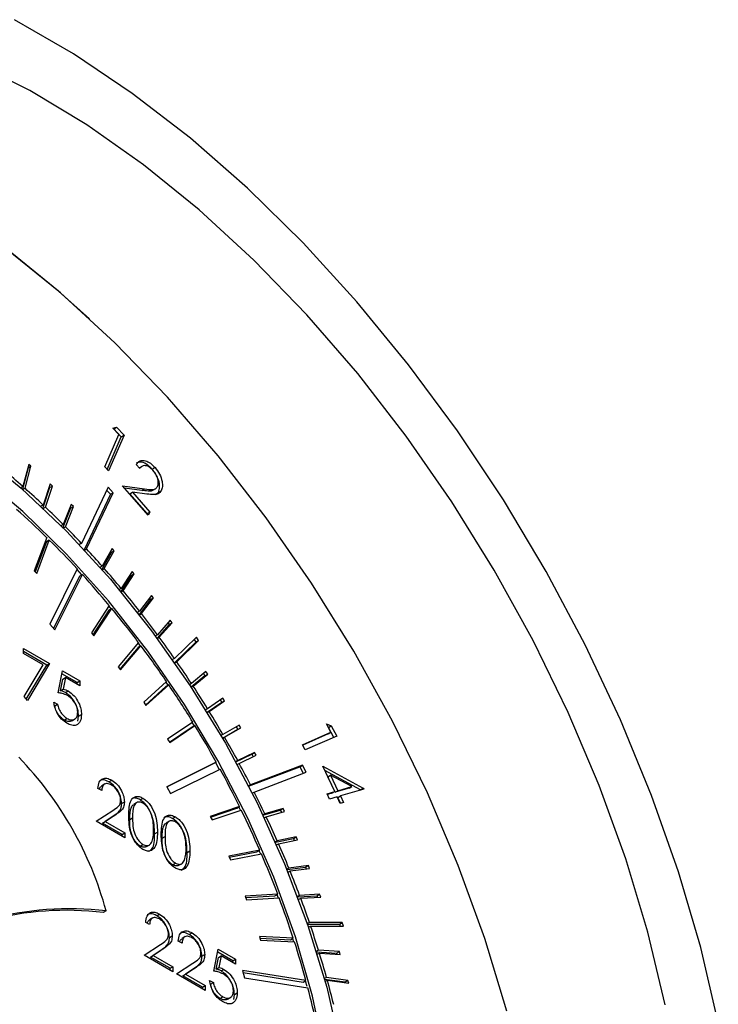
# Model space of a CAD drawing. Units: millimetres. Extents: x 0 to 40874, y 0 to 15182.
# Drawn here: x 693 to 729, y 754 to 803 of the extents above; entities that cross this region are included whole.
import ezdxf

# ---------------------------------------------------------------- set-up
doc = ezdxf.new("R2010")
doc.units = ezdxf.units.MM
doc.header["$LTSCALE"] = 8

msp = doc.modelspace()

# ---------------------------------------------------------------- linework, layer by layer
at = {"color": 7, "linetype": 'Continuous'}
for p, q in [((698.097, 782.888), (698.29, 782.943)), ((698.403, 782.569), (698.097, 782.888)), ((698.148, 782.861), (698.128, 782.855)), ((698.148, 782.861), (698.29, 782.943)), ((698.532, 782.463), (698.148, 782.861)), ((698.29, 782.943), (698.674, 782.544)), ((697.698, 780.941), (698.403, 782.569)), ((697.819, 780.815), (698.532, 782.463)), ((698.674, 782.544), (697.893, 780.739)), ((698.532, 782.463), (698.674, 782.544)), ((693.85, 780.893), (693.559, 779.818)), ((693.883, 781.071), (693.583, 779.966)), ((693.692, 779.868), (693.992, 780.974)), ((693.837, 780.904), (693.85, 780.893)), ((693.85, 780.893), (693.992, 780.974)), ((693.992, 780.974), (693.883, 781.071)), ((697.893, 780.739), (697.698, 780.941)), ((699.462, 780.864), (699.281, 781.071)), ((699.598, 780.984), (699.439, 780.892)), ((700.086, 780.825), (700.227, 780.907)), ((693.583, 779.966), (693.467, 779.899)), ((693.576, 779.802), (693.692, 779.868)), ((694.924, 779.903), (694.583, 778.878)), ((694.957, 780.086), (694.606, 779.028)), ((694.713, 778.926), (695.065, 779.984)), ((694.903, 779.922), (694.924, 779.903)), ((694.924, 779.903), (695.065, 779.984)), ((695.065, 779.984), (694.957, 780.086)), ((697.866, 779.927), (696.525, 777.1)), ((698.126, 779.648), (697.866, 779.927)), ((698.595, 779.99), (699.704, 779.842)), ((699.882, 778.516), (698.595, 779.99)), ((699.562, 779.76), (698.695, 779.876)), ((699.562, 779.76), (699.704, 779.842)), ((700.108, 779.768), (700.267, 779.859)), ((697.984, 779.567), (696.661, 776.776)), ((696.785, 776.821), (698.126, 779.648)), ((697.792, 779.773), (697.984, 779.567)), ((697.984, 779.567), (698.126, 779.648)), ((698.956, 779.595), (699.098, 779.677)), ((699.831, 778.593), (698.956, 779.595)), ((699.098, 779.677), (699.972, 778.675)), ((699.819, 779.58), (699.098, 779.677)), ((700.24, 779.556), (700.392, 779.662)), ((700.392, 779.662), (700.533, 779.743)), ((694.606, 779.028), (694.493, 778.963)), ((694.601, 778.861), (694.713, 778.926)), ((695.981, 778.864), (695.592, 777.891)), ((696.016, 779.052), (695.613, 778.044)), ((695.719, 777.937), (696.122, 778.945)), ((695.952, 778.893), (695.981, 778.864)), ((695.981, 778.864), (696.122, 778.945)), ((696.122, 778.945), (696.016, 779.052)), ((699.825, 778.582), (699.831, 778.593)), ((699.831, 778.593), (699.972, 778.675)), ((699.972, 778.675), (699.882, 778.516)), ((695.613, 778.044), (695.503, 777.981)), ((695.609, 777.874), (695.719, 777.937)), ((694.78, 777.397), (694.157, 775.717)), ((694.771, 777.184), (694.209, 775.666)), ((694.29, 775.586), (694.913, 777.266)), ((694.913, 777.266), (694.771, 777.184)), ((696.525, 777.1), (696.417, 777.037)), ((696.678, 776.759), (696.785, 776.821)), ((698.076, 776.848), (697.574, 775.946)), ((698.178, 776.732), (698.076, 776.848)), ((698.036, 776.65), (697.555, 775.786)), ((697.676, 775.83), (698.178, 776.732)), ((697.993, 776.699), (698.036, 776.65)), ((698.036, 776.65), (698.178, 776.732)), ((697.574, 775.946), (697.468, 775.885)), ((697.57, 775.769), (697.676, 775.83)), ((694.157, 775.717), (694.29, 775.586)), ((696.314, 775.815), (694.933, 773.033)), ((696.431, 775.451), (695.126, 772.822)), ((695.191, 772.751), (696.573, 775.533)), ((696.296, 775.778), (696.538, 775.513)), ((696.431, 775.451), (696.573, 775.533)), ((699.031, 775.48), (698.505, 774.672)), ((699.073, 775.682), (698.523, 774.836)), ((698.622, 774.716), (699.172, 775.562)), ((698.981, 775.54), (699.031, 775.48)), ((699.031, 775.48), (699.172, 775.562)), ((699.172, 775.562), (699.073, 775.682)), ((698.523, 774.836), (698.418, 774.776)), ((698.518, 774.656), (698.622, 774.716)), ((700.044, 774.476), (699.447, 773.69)), ((699.544, 773.566), (700.141, 774.353)), ((699.999, 774.271), (700.141, 774.353)), ((700.141, 774.353), (700.044, 774.476)), ((697.923, 773.979), (697.026, 772.598)), ((697.899, 773.942), (698.01, 773.807)), ((699.999, 774.271), (699.43, 773.521)), ((699.943, 774.343), (699.999, 774.271)), ((697.906, 773.747), (697.1, 772.508)), ((697.15, 772.449), (698.047, 773.829)), ((698.047, 773.829), (697.906, 773.747)), ((699.447, 773.69), (699.344, 773.63)), ((699.441, 773.506), (699.544, 773.566)), ((694.933, 773.033), (695.191, 772.751)), ((700.941, 773.026), (700.329, 772.334)), ((700.988, 773.235), (700.346, 772.508)), ((700.439, 772.381), (701.082, 773.108)), ((700.878, 773.111), (700.941, 773.026)), ((700.941, 773.026), (701.082, 773.108)), ((701.082, 773.108), (700.988, 773.235)), ((697.026, 772.598), (697.15, 772.449)), ((700.346, 772.508), (700.244, 772.449)), ((700.338, 772.322), (700.439, 772.381)), ((702.305, 772.377), (701.205, 771.311)), ((702.418, 772.214), (702.305, 772.377)), ((699.401, 772.111), (698.375, 770.894)), ((699.378, 771.871), (698.459, 770.782)), ((698.493, 770.736), (699.519, 771.953)), ((699.371, 772.075), (699.48, 771.93)), ((699.519, 771.953), (699.378, 771.871)), ((702.277, 772.132), (701.211, 771.099)), ((701.318, 771.148), (702.418, 772.214)), ((702.187, 772.262), (702.277, 772.132)), ((702.277, 772.132), (702.418, 772.214)), ((693.619, 771.819), (694.924, 771.065)), ((693.619, 771.567), (693.619, 771.819)), ((694.783, 770.983), (693.619, 771.655)), ((694.602, 771), (693.619, 771.567)), ((693.645, 769.396), (694.602, 771)), ((693.755, 769.262), (694.783, 770.983)), ((694.924, 771.065), (693.809, 769.196)), ((694.783, 770.983), (694.924, 771.065)), ((698.375, 770.894), (698.493, 770.736)), ((701.205, 771.311), (701.104, 771.253)), ((701.217, 771.09), (701.318, 771.148)), ((695.359, 769.589), (695.577, 770.688)), ((696.306, 770.104), (695.548, 770.542)), ((695.577, 770.688), (696.447, 770.186)), ((702.732, 770.439), (702.039, 769.867)), ((702.786, 770.654), (702.057, 770.052)), ((702.144, 769.919), (702.873, 770.521)), ((702.66, 770.55), (702.732, 770.439)), ((702.732, 770.439), (702.873, 770.521)), ((702.873, 770.521), (702.786, 770.654)), ((695.47, 769.691), (695.584, 770.27)), ((695.584, 770.27), (695.726, 770.351)), ((695.726, 770.351), (695.611, 769.773)), ((696.447, 769.935), (695.726, 770.351)), ((696.306, 770.104), (696.447, 770.186)), ((696.306, 770.016), (696.306, 770.104)), ((696.447, 770.186), (696.447, 769.935)), ((700.804, 770.152), (699.655, 769.107)), ((700.774, 769.906), (699.747, 768.971)), ((699.767, 768.942), (700.916, 769.988)), ((700.769, 770.121), (700.875, 769.964)), ((700.916, 769.988), (700.774, 769.906)), ((702.057, 770.052), (701.956, 769.994)), ((702.044, 769.861), (702.144, 769.919)), ((693.809, 769.196), (693.645, 769.396)), ((695.47, 769.691), (695.611, 769.773)), ((695.72, 769.595), (695.861, 769.676)), ((695.142, 769.118), (695.332, 769.008)), ((695.191, 768.926), (695.179, 768.933)), ((695.191, 768.926), (695.332, 769.008)), ((695.23, 768.768), (695.191, 768.926)), ((699.655, 769.107), (699.767, 768.942)), ((703.578, 769.103), (702.847, 768.593)), ((703.636, 769.321), (702.866, 768.783)), ((702.949, 768.647), (703.72, 769.185)), ((703.502, 769.227), (703.578, 769.103)), ((703.578, 769.103), (703.72, 769.185)), ((703.72, 769.185), (703.636, 769.321)), ((696.351, 768.161), (696.387, 768.408)), ((696.387, 768.408), (696.529, 768.489)), ((702.866, 768.783), (702.765, 768.725)), ((702.849, 768.589), (702.949, 768.647)), ((695.659, 768.217), (695.8, 768.298)), ((696.044, 768.178), (696.203, 768.27)), ((702.123, 768.116), (700.859, 767.249)), ((700.963, 767.079), (702.227, 767.946)), ((702.083, 768.089), (702.186, 767.922)), ((702.227, 767.946), (702.086, 767.864)), ((704.45, 767.962), (703.641, 767.49)), ((704.53, 767.824), (704.45, 767.962)), ((708.847, 768.017), (709.085, 767.929)), ((709.066, 767.604), (708.847, 768.017)), ((708.943, 767.847), (709.085, 767.929)), ((709.085, 767.929), (709.359, 767.411)), ((702.086, 767.864), (700.957, 767.09)), ((703.641, 767.49), (703.541, 767.432)), ((704.389, 767.742), (703.621, 767.294)), ((703.721, 767.352), (704.53, 767.824)), ((704.309, 767.88), (704.389, 767.742)), ((704.389, 767.742), (704.53, 767.824)), ((707.639, 766.975), (709.066, 767.604)), ((708.925, 767.523), (707.647, 766.96)), ((708.925, 767.523), (709.066, 767.604)), ((708.943, 767.847), (708.936, 767.85)), ((709.21, 767.345), (708.943, 767.847)), ((700.859, 767.249), (700.963, 767.079)), ((703.621, 767.294), (703.721, 767.352)), ((707.777, 766.714), (707.639, 766.975)), ((709.359, 767.411), (707.777, 766.714)), ((704.282, 766.115), (705.086, 766.5)), ((705.227, 766.582), (704.381, 766.176)), ((704.457, 766.036), (705.304, 766.441)), ((705.086, 766.5), (705.227, 766.582)), ((705.086, 766.5), (705.156, 766.371)), ((705.304, 766.441), (705.227, 766.582)), ((703.3, 766.103), (700.817, 764.865)), ((700.821, 764.856), (703.159, 766.022)), ((703.159, 766.022), (703.3, 766.103)), ((703.259, 766.08), (703.45, 765.732)), ((704.381, 766.176), (704.28, 766.119)), ((704.357, 765.978), (704.457, 766.036)), ((707.639, 765.951), (705.029, 764.951)), ((707.498, 765.869), (707.639, 765.951)), ((707.82, 765.595), (707.639, 765.951)), ((701.009, 764.515), (703.493, 765.753)), ((704.932, 764.887), (707.498, 765.869)), ((705.21, 764.596), (707.82, 765.595)), ((707.498, 765.869), (707.667, 765.537)), ((708.657, 765.892), (710.692, 764.791)), ((709.26, 764.617), (708.657, 765.892)), ((710.551, 764.709), (708.758, 765.679)), ((708.908, 765.368), (709.05, 765.449)), ((709.05, 765.449), (709.421, 764.664)), ((710.121, 764.867), (709.05, 765.449)), ((697.708, 765), (697.549, 764.908)), ((697.906, 765.112), (698.047, 765.194)), ((705.029, 764.951), (704.928, 764.894)), ((709.28, 764.582), (708.908, 765.368)), ((697.546, 764.667), (697.355, 764.777)), ((700.817, 764.865), (701.009, 764.515)), ((705.109, 764.538), (705.21, 764.596)), ((708.87, 764.504), (709.26, 764.617)), ((708.995, 764.237), (708.87, 764.504)), ((709.119, 764.535), (708.886, 764.468)), ((709.119, 764.535), (709.26, 764.617)), ((709.98, 764.785), (709.28, 764.582)), ((709.28, 764.582), (709.421, 764.664)), ((709.421, 764.664), (710.121, 764.867)), ((710.718, 764.737), (709.547, 764.397)), ((709.98, 764.785), (710.121, 764.867)), ((710.551, 764.709), (710.692, 764.791)), ((710.559, 764.691), (710.551, 764.709)), ((710.692, 764.791), (710.718, 764.737)), ((698.547, 764.014), (698.688, 764.096)), ((699.318, 764.071), (699.159, 763.979)), ((699.473, 764.207), (699.615, 764.289)), ((709.386, 764.351), (708.995, 764.237)), ((709.539, 764.027), (709.386, 764.351)), ((709.406, 764.316), (709.547, 764.397)), ((709.542, 764.028), (709.406, 764.316)), ((709.7, 764.074), (709.539, 764.027)), ((709.547, 764.397), (709.7, 764.074)), ((697.274, 763.128), (698.097, 763.667)), ((698.259, 763.465), (697.728, 763.117)), ((698.117, 763.383), (698.259, 763.465)), ((704.474, 763.865), (703.005, 763.37)), ((703.02, 763.34), (704.332, 763.783)), ((703.093, 763.191), (704.561, 763.686)), ((704.332, 763.783), (704.474, 763.865)), ((704.433, 763.841), (704.517, 763.671)), ((705.748, 763.498), (705.647, 763.44)), ((705.651, 763.43), (706.522, 763.686)), ((706.664, 763.768), (705.748, 763.498)), ((705.816, 763.355), (706.732, 763.624)), ((706.522, 763.686), (706.664, 763.768)), ((706.522, 763.686), (706.574, 763.578)), ((706.732, 763.624), (706.664, 763.768)), ((698.715, 762.296), (697.274, 763.128)), ((697.587, 763.035), (698.117, 763.383)), ((697.587, 763.035), (697.728, 763.117)), ((698.574, 762.465), (697.587, 763.035)), ((697.728, 763.117), (698.715, 762.547)), ((698.955, 763.219), (699.096, 763.301)), ((700.95, 763.129), (700.791, 763.037)), ((701.105, 763.265), (701.247, 763.347)), ((703.005, 763.37), (703.093, 763.191)), ((705.715, 763.296), (705.816, 763.355)), ((698.574, 762.465), (698.715, 762.547)), ((698.574, 762.377), (698.574, 762.465)), ((698.715, 762.547), (698.715, 762.296)), ((700.206, 762.496), (700.347, 762.578)), ((700.586, 762.277), (700.728, 762.359)), ((706.372, 762.14), (706.27, 762.081)), ((706.276, 762.068), (707.178, 762.259)), ((706.334, 761.936), (706.436, 761.995)), ((707.319, 762.341), (706.372, 762.14)), ((706.436, 761.995), (707.383, 762.196)), ((707.178, 762.259), (707.319, 762.341)), ((707.178, 762.259), (707.221, 762.161)), ((707.383, 762.196), (707.319, 762.341)), ((699.48, 761.879), (699.621, 761.961)), ((699.798, 761.852), (699.957, 761.944)), ((701.837, 761.554), (701.979, 761.636)), ((705.491, 761.676), (703.934, 761.373)), ((703.956, 761.323), (705.349, 761.595)), ((704.013, 761.191), (705.569, 761.495)), ((705.349, 761.595), (705.491, 761.676)), ((705.451, 761.653), (705.524, 761.486)), ((701.112, 760.937), (701.253, 761.019)), ((701.43, 760.91), (701.589, 761.002)), ((703.934, 761.373), (704.013, 761.191)), ((706.955, 760.772), (706.852, 760.713)), ((706.859, 760.697), (707.79, 760.822)), ((706.911, 760.568), (707.014, 760.627)), ((707.932, 760.904), (706.955, 760.772)), ((707.014, 760.627), (707.991, 760.758)), ((707.79, 760.822), (707.932, 760.904)), ((707.79, 760.822), (707.825, 760.736)), ((707.991, 760.758), (707.932, 760.904)), ((706.393, 759.465), (704.758, 759.355)), ((704.758, 759.355), (704.827, 759.172)), ((704.785, 759.284), (706.252, 759.383)), ((704.827, 759.172), (706.462, 759.283)), ((706.252, 759.383), (706.393, 759.465)), ((706.356, 759.443), (706.418, 759.28)), ((707.495, 759.399), (707.391, 759.339)), ((707.398, 759.32), (708.358, 759.379)), ((707.445, 759.193), (707.55, 759.253)), ((708.499, 759.461), (707.495, 759.399)), ((707.55, 759.253), (708.554, 759.315)), ((708.358, 759.379), (708.499, 759.461)), ((708.358, 759.379), (708.386, 759.304)), ((708.554, 759.315), (708.499, 759.461)), ((697.767, 758.619), (697.626, 758.537)), ((699.951, 757.932), (699.761, 758.042)), ((700.114, 758.266), (699.955, 758.174)), ((700.311, 758.377), (700.452, 758.459)), ((707.985, 758.041), (707.879, 757.98)), ((709.634, 758.028), (707.985, 758.041)), ((709.492, 757.946), (709.634, 758.028)), ((709.696, 757.845), (709.634, 758.028)), ((701.943, 757.435), (702.084, 757.517)), ((707.886, 757.959), (709.492, 757.946)), ((707.941, 757.798), (708.047, 757.859)), ((708.047, 757.859), (709.696, 757.845)), ((709.492, 757.946), (709.526, 757.847)), ((700.952, 757.279), (701.093, 757.361)), ((701.583, 756.99), (701.392, 757.1)), ((701.745, 757.324), (701.586, 757.232)), ((707.176, 757.245), (705.473, 757.329)), ((705.473, 757.329), (705.531, 757.146)), ((705.502, 757.239), (707.035, 757.163)), ((705.531, 757.146), (707.235, 757.062)), ((707.035, 757.163), (707.176, 757.245)), ((707.141, 757.225), (707.193, 757.064)), ((699.679, 756.393), (700.502, 756.932)), ((699.992, 756.3), (700.523, 756.648)), ((700.664, 756.73), (700.133, 756.382)), ((700.523, 756.648), (700.664, 756.73)), ((703.187, 755.593), (703.405, 756.692)), ((704.134, 756.108), (703.376, 756.545)), ((703.405, 756.692), (704.275, 756.189)), ((708.442, 756.647), (708.335, 756.585)), ((708.342, 756.562), (709.353, 756.487)), ((709.494, 756.569), (708.442, 756.647)), ((709.353, 756.487), (709.494, 756.569)), ((709.539, 756.423), (709.494, 756.569)), ((701.12, 755.561), (699.679, 756.393)), ((699.992, 756.3), (700.133, 756.382)), ((700.979, 755.731), (699.992, 756.3)), ((700.133, 756.382), (701.12, 755.812)), ((702.584, 756.337), (702.725, 756.419)), ((703.298, 755.695), (703.412, 756.273)), ((703.412, 756.273), (703.554, 756.355)), ((703.554, 756.355), (703.439, 755.776)), ((704.275, 755.938), (703.554, 756.355)), ((704.134, 756.108), (704.275, 756.189)), ((704.134, 756.02), (704.134, 756.108)), ((704.275, 756.189), (704.275, 755.938)), ((708.38, 756.439), (708.487, 756.501)), ((708.487, 756.501), (709.539, 756.423)), ((709.353, 756.487), (709.369, 756.436)), ((700.979, 755.731), (701.12, 755.812)), ((700.979, 755.643), (700.979, 755.731)), ((701.12, 755.812), (701.12, 755.561)), ((701.311, 755.451), (702.134, 755.99)), ((701.624, 755.358), (702.154, 755.706)), ((702.296, 755.788), (701.765, 755.44)), ((702.154, 755.706), (702.296, 755.788)), ((703.298, 755.695), (703.439, 755.776)), ((703.548, 755.598), (703.689, 755.68)), ((707.809, 755.121), (704.619, 755.624)), ((704.619, 755.624), (704.715, 755.261)), ((702.752, 754.619), (701.311, 755.451)), ((701.624, 755.358), (701.765, 755.44)), ((702.611, 754.789), (701.624, 755.358)), ((701.765, 755.44), (702.752, 754.87)), ((702.97, 755.121), (703.16, 755.012)), ((704.648, 755.515), (707.667, 755.04)), ((704.715, 755.261), (707.905, 754.758)), ((707.667, 755.04), (707.809, 755.121)), ((707.777, 755.103), (707.85, 754.832)), ((708.847, 755.274), (708.738, 755.211)), ((708.744, 755.187), (709.778, 755.045)), ((708.778, 755.066), (708.888, 755.129)), ((709.92, 755.127), (708.847, 755.274)), ((708.888, 755.129), (709.96, 754.981)), ((709.778, 755.045), (709.92, 755.127)), ((709.778, 755.045), (709.79, 755.005)), ((709.96, 754.981), (709.92, 755.127)), ((702.611, 754.789), (702.752, 754.87)), ((702.611, 754.701), (702.611, 754.789)), ((702.752, 754.87), (702.752, 754.619)), ((703.019, 754.93), (703.007, 754.937)), ((703.019, 754.93), (703.16, 755.012)), ((703.058, 754.771), (703.019, 754.93)), ((703.487, 754.22), (703.628, 754.302)), ((703.872, 754.182), (704.031, 754.273)), ((704.179, 754.164), (704.215, 754.411)), ((704.215, 754.411), (704.357, 754.493))]:
    msp.add_line(p, q, dxfattribs=at)
at = {"color": 7, "linetype": 'Continuous', "flags": 128}
for points in [[(728.536, 753), (727.651, 756.776), (726.531, 760.59), (725.183, 764.415), (723.618, 768.224), (721.845, 771.989), (719.879, 775.684), (717.732, 779.281), (715.421, 782.757), (712.961, 786.084), (710.371, 789.241), (707.669, 792.204), (704.874, 794.953), (702.005, 797.467), (699.085, 799.728), (696.132, 801.722), (693.169, 803.432)], [(725.867, 753.893), (724.995, 757.544), (723.885, 761.231), (722.547, 764.925), (720.99, 768.597), (719.227, 772.218), (717.271, 775.76), (715.139, 779.195), (712.846, 782.496), (710.411, 785.638), (707.852, 788.596), (705.19, 791.347), (702.446, 793.868), (699.641, 796.141), (696.796, 798.148), (693.935, 799.873), (691.079, 801.303)], [(717.9, 753.569), (716.796, 757.236), (715.465, 760.909), (713.916, 764.561), (712.163, 768.162), (710.218, 771.685), (708.097, 775.101), (705.817, 778.385), (703.395, 781.509), (700.85, 784.451), (698.203, 787.186), (695.474, 789.694), (692.684, 791.955), (689.855, 793.951), (687.009, 795.666), (684.169, 797.088), (681.357, 798.204), (678.595, 799.007), (675.904, 799.49), (673.305, 799.649), (670.819, 799.482), (668.466, 798.992), (668.232, 798.923)], [(696.939, 788.386), (695.375, 789.786), (692.57, 792.059), (689.725, 794.066), (686.864, 795.791), (684.008, 797.221), (681.181, 798.343), (678.403, 799.15), (675.697, 799.636), (673.085, 799.795), (670.585, 799.628), (668.517, 799.217)], [(691.15, 781.795), (693.501, 779.869), (695.787, 777.694), (697.98, 775.296), (700.056, 772.702), (701.991, 769.941), (703.764, 767.045), (705.353, 764.047), (706.741, 760.982), (707.912, 757.883), (708.853, 754.788), (709.552, 751.73)], [(708.768, 751.395), (708.142, 754.334), (707.279, 757.317), (706.19, 760.309), (704.888, 763.276), (703.388, 766.184), (701.706, 768.997), (699.863, 771.686), (697.879, 774.217), (695.778, 776.562), (693.584, 778.694), (691.322, 780.588)]]:
    msp.add_lwpolyline(points, dxfattribs=at)
at = {"color": 7, "linetype": 'Continuous'}
for centre, radius, start, end in [((666.216, 749.12), 41.235, 48.4207, 50.1179), ((664.848, 747.582), 43.294, 46.5803, 48.2232), ((665.775, 747.825), 41.422, 45.5558, 48.4097), ((663.494, 746.155), 45.261, 44.7938, 46.3888), ((662.229, 744.902), 47.042, 43.1923, 44.6083), ((663.668, 745.68), 44.429, 42.7087, 45.3103), ((660.877, 743.642), 48.89, 41.3574, 42.7375), ((659.76, 742.662), 50.376, 39.6941, 41.1791), ((661.605, 743.789), 47.228, 39.7357, 42.2335), ((658.703, 741.787), 51.749, 38.0612, 39.5199), ((659.94, 742.409), 49.39, 36.9684, 39.5064), ((657.777, 741.063), 52.923, 36.4528, 37.8898), ((657.008, 740.496), 53.879, 34.8848, 36.2837), ((658.615, 741.413), 51.048, 34.2631, 36.7459), ((656.396, 740.07), 54.625, 33.2894, 34.6756), ((657.758, 740.828), 52.085, 31.5948, 34.0445), ((655.98, 739.798), 55.121, 31.7247, 33.1233), ((655.76, 739.662), 55.38, 30.1652, 31.5594), ((657.436, 740.629), 52.463, 29.0494, 31.3781), ((655.749, 739.655), 55.393, 28.6062, 30.0002), ((680.545, 753.943), 17.846, 15.1907, 44.0024), ((655.94, 739.758), 55.176, 27.1676, 28.4408), ((657.708, 740.776), 52.155, 26.2763, 28.6142), ((656.397, 739.99), 54.664, 25.471, 26.7521), ((658.558, 741.191), 51.208, 23.5806, 26.0581), ((657.018, 740.284), 53.976, 23.8857, 25.304), ((657.876, 740.662), 53.039, 22.2819, 23.7168), ((660.013, 741.82), 49.624, 20.8286, 23.3586), ((658.943, 741.097), 51.887, 20.6547, 22.1108), ((662.025, 742.579), 47.473, 17.9952, 20.6011), ((660.199, 741.568), 50.546, 19.021, 20.4808), ((695.925, 743.304), 15.425, 83.1422, 105.3761), ((695.783, 743.179), 15.469, 83.158, 104.7712), ((661.669, 742.071), 48.992, 17.3089, 18.7994), ((664.477, 743.368), 44.897, 15.1752, 17.7588), ((663.278, 742.569), 47.307, 15.5793, 17.1279), ((665.049, 743.059), 45.47, 13.8035, 15.3936), ((667.521, 744.177), 41.748, 11.97, 14.682)]:
    msp.add_arc(centre, radius, start, end, dxfattribs=at)
for points, knots in [([(699.281, 781.071), (699.338, 781.14), (699.453, 781.278), (699.724, 781.272), (699.997, 781.144), (700.15, 780.986), (700.227, 780.907)], [0, 0, 0, 0, 0.280011, 0.559504, 0.779638, 1, 1, 1, 1]), ([(700.086, 780.825), (699.987, 780.923), (699.789, 781.118), (699.491, 781.212), (699.349, 781.16), (699.286, 781.138)], [0, 0, 0, 0, 0.360782, 0.721507, 1, 1, 1, 1]), ([(700.128, 780.762), (700.058, 780.831), (699.918, 780.97), (699.709, 781.024), (699.558, 780.975), (699.494, 780.901), (699.462, 780.864)], [0, 0, 0, 0, 0.279387, 0.558579, 0.779011, 1, 1, 1, 1]), ([(700.392, 779.662), (700.423, 779.748), (700.485, 779.92), (700.422, 780.266), (700.28, 780.582), (700.151, 780.744), (700.086, 780.825)], [0, 0, 0, 0, 0.279459, 0.559234, 0.779376, 1, 1, 1, 1]), ([(700.227, 780.907), (700.309, 780.802), (700.473, 780.592), (700.589, 780.238), (700.613, 779.94), (700.56, 779.809), (700.533, 779.743)], [0, 0, 0, 0, 0.279998, 0.559286, 0.779638, 1, 1, 1, 1]), ([(700.347, 779.951), (700.368, 780.011), (700.411, 780.132), (700.358, 780.373), (700.262, 780.592), (700.173, 780.705), (700.128, 780.762)], [0, 0, 0, 0, 0.27928, 0.559082, 0.779419, 1, 1, 1, 1]), ([(699.704, 779.842), (699.841, 779.822), (700.032, 779.794), (700.256, 779.832), (700.317, 779.911), (700.347, 779.951)], [0, 0, 0, 0, 0.560686, 0.780451, 1, 1, 1, 1]), ([(700.101, 779.777), (700.091, 779.767), (700.038, 779.714), (699.839, 779.733), (699.667, 779.75), (699.562, 779.76)], [0, 0, 0, 0, 0.081945, 0.438509, 1, 1, 1, 1]), ([(700.533, 779.743), (700.489, 779.686), (700.4, 779.572), (700.139, 779.543), (699.941, 779.566), (699.819, 779.58)], [0, 0, 0, 0, 0.279326, 0.559164, 1, 1, 1, 1]), ([(695.827, 769.445), (695.737, 769.486), (695.576, 769.559), (695.426, 769.58), (695.359, 769.589)], [0, 0, 0, 0, 0.559416, 1, 1, 1, 1]), ([(695.72, 769.595), (695.672, 769.619), (695.588, 769.661), (695.506, 769.682), (695.47, 769.691)], [0, 0, 0, 0, 0.559748, 1, 1, 1, 1]), ([(695.611, 769.773), (695.657, 769.761), (695.739, 769.74), (695.824, 769.696), (695.861, 769.676)], [0, 0, 0, 0, 0.5600642, 1, 1, 1, 1]), ([(696.387, 768.408), (696.378, 768.53), (696.36, 768.775), (696.185, 769.146), (695.958, 769.435), (695.799, 769.541), (695.72, 769.595)], [0, 0, 0, 0, 0.280059, 0.559479, 0.77955, 1, 1, 1, 1]), ([(696.338, 768.609), (696.331, 768.698), (696.315, 768.876), (696.172, 769.143), (695.999, 769.334), (695.884, 769.408), (695.827, 769.445)], [0, 0, 0, 0, 0.279539, 0.558617, 0.779047, 1, 1, 1, 1]), ([(695.861, 769.676), (695.963, 769.605), (696.165, 769.463), (696.388, 769.114), (696.513, 768.774), (696.523, 768.584), (696.529, 768.489)], [0, 0, 0, 0, 0.279688, 0.559025, 0.779292, 1, 1, 1, 1]), ([(695.789, 768.053), (695.698, 768.117), (695.516, 768.243), (695.311, 768.549), (695.183, 768.851), (695.156, 769.029), (695.142, 769.118)], [0, 0, 0, 0, 0.2796245, 0.5590192, 0.7793803, 1, 1, 1, 1]), ([(695.332, 769.008), (695.349, 768.929), (695.381, 768.772), (695.511, 768.557), (695.655, 768.396), (695.752, 768.331), (695.8, 768.298)], [0, 0, 0, 0, 0.28005, 0.559166, 0.779583, 1, 1, 1, 1]), ([(695.659, 768.217), (695.598, 768.26), (695.476, 768.346), (695.337, 768.516), (695.287, 768.631), (695.271, 768.667)], [0, 0, 0, 0, 0.405811, 0.811574, 1, 1, 1, 1]), ([(696.529, 768.489), (696.516, 768.37), (696.492, 768.13), (696.301, 767.945), (696.049, 767.926), (695.876, 768.011), (695.789, 768.053)], [0, 0, 0, 0, 0.279864, 0.559271, 0.779424, 1, 1, 1, 1]), ([(695.8, 768.298), (695.879, 768.263), (696.038, 768.193), (696.216, 768.258), (696.323, 768.401), (696.333, 768.539), (696.338, 768.609)], [0, 0, 0, 0, 0.279617, 0.559357, 0.779559, 1, 1, 1, 1]), ([(696.037, 768.189), (696.026, 768.178), (695.979, 768.13), (695.843, 768.132), (695.72, 768.188), (695.659, 768.217)], [0, 0, 0, 0, 0.127709, 0.563755, 1, 1, 1, 1]), ([(697.355, 764.777), (697.368, 764.889), (697.393, 765.112), (697.573, 765.28), (697.804, 765.31), (697.966, 765.233), (698.047, 765.194)], [0, 0, 0, 0, 0.2800291, 0.5595146, 0.7796675, 1, 1, 1, 1]), ([(697.906, 765.112), (697.8, 765.162), (697.617, 765.25), (697.487, 765.179), (697.432, 765.149)], [0, 0, 0, 0, 0.57693, 1, 1, 1, 1]), ([(698.037, 764.948), (697.965, 764.981), (697.82, 765.048), (697.657, 764.99), (697.568, 764.849), (697.553, 764.727), (697.546, 764.667)], [0, 0, 0, 0, 0.2796987, 0.5588466, 0.7791762, 1, 1, 1, 1]), ([(698.547, 764.014), (698.535, 764.129), (698.512, 764.359), (698.341, 764.702), (698.128, 764.966), (697.98, 765.063), (697.906, 765.112)], [0, 0, 0, 0, 0.279501, 0.55928, 0.779425, 1, 1, 1, 1]), ([(698.498, 764.186), (698.489, 764.267), (698.471, 764.429), (698.341, 764.664), (698.192, 764.845), (698.089, 764.914), (698.037, 764.948)], [0, 0, 0, 0, 0.279126, 0.558978, 0.77935, 1, 1, 1, 1]), ([(698.047, 765.194), (698.142, 765.129), (698.331, 765), (698.541, 764.679), (698.668, 764.363), (698.681, 764.185), (698.688, 764.096)], [0, 0, 0, 0, 0.27989, 0.559224, 0.779582, 1, 1, 1, 1]), ([(697.437, 764.729), (697.441, 764.754), (697.456, 764.839), (697.514, 764.874), (697.556, 764.899)], [0, 0, 0, 0, 0.289737, 1, 1, 1, 1]), ([(698.097, 763.667), (698.198, 763.729), (698.34, 763.816), (698.481, 763.996), (698.492, 764.123), (698.498, 764.186)], [0, 0, 0, 0, 0.560717, 0.780532, 1, 1, 1, 1]), ([(698.117, 763.383), (698.233, 763.457), (698.393, 763.561), (698.531, 763.794), (698.542, 763.941), (698.547, 764.014)], [0, 0, 0, 0, 0.560362, 0.780163, 1, 1, 1, 1]), ([(698.688, 764.096), (698.679, 764.003), (698.662, 763.819), (698.493, 763.623), (698.348, 763.525), (698.259, 763.465)], [0, 0, 0, 0, 0.279288, 0.559154, 1, 1, 1, 1]), ([(698.906, 763.41), (698.914, 763.697), (698.924, 764.058), (699.122, 764.311), (699.26, 764.378), (699.429, 764.379), (699.553, 764.319), (699.615, 764.289)], [0, 0, 0, 0, 0.498702, 0.624177, 0.749467, 0.874745, 1, 1, 1, 1]), ([(698.955, 763.219), (698.959, 763.443), (698.965, 763.723), (699.089, 763.935), (699.144, 763.962), (699.163, 763.972)], [0, 0, 0, 0, 0.720404, 0.901284, 1, 1, 1, 1]), ([(699.473, 764.207), (699.412, 764.237), (699.288, 764.296), (699.135, 764.302), (699.063, 764.259), (699.035, 764.243)], [0, 0, 0, 0, 0.377844, 0.755758, 1, 1, 1, 1]), ([(699.621, 764.034), (699.573, 764.056), (699.475, 764.101), (699.346, 764.09), (699.243, 764.029), (699.103, 763.811), (699.099, 763.528), (699.096, 763.301)], [0, 0, 0, 0, 0.125139, 0.250418, 0.375519, 0.500847, 1, 1, 1, 1]), ([(700.206, 762.496), (700.193, 762.797), (700.175, 763.248), (699.888, 763.822), (699.661, 764.082), (699.536, 764.165), (699.473, 764.207)], [0, 0, 0, 0, 0.499419, 0.748803, 0.8744, 1, 1, 1, 1]), ([(699.615, 764.289), (699.677, 764.247), (699.802, 764.163), (700.03, 763.904), (700.317, 763.33), (700.335, 762.879), (700.347, 762.578)], [0, 0, 0, 0, 0.1256, 0.251197, 0.500581, 1, 1, 1, 1]), ([(700.157, 762.688), (700.149, 762.92), (700.137, 763.268), (699.939, 763.719), (699.767, 763.932), (699.67, 764), (699.621, 764.034)], [0, 0, 0, 0, 0.500072, 0.749021, 0.874598, 1, 1, 1, 1]), ([(699.615, 761.714), (699.553, 761.755), (699.429, 761.838), (699.204, 762.097), (698.925, 762.669), (698.913, 763.113), (698.906, 763.41)], [0, 0, 0, 0, 0.125551, 0.25109, 0.50025, 1, 1, 1, 1]), ([(699.48, 761.879), (699.431, 761.914), (699.334, 761.982), (699.162, 762.193), (698.958, 762.645), (698.956, 762.989), (698.955, 763.219)], [0, 0, 0, 0, 0.125394, 0.250914, 0.499709, 1, 1, 1, 1]), ([(699.096, 763.301), (699.098, 763.071), (699.1, 762.727), (699.304, 762.275), (699.476, 762.063), (699.573, 761.995), (699.621, 761.961)], [0, 0, 0, 0, 0.500291, 0.749086, 0.874606, 1, 1, 1, 1]), ([(700.537, 762.468), (700.546, 762.755), (700.556, 763.116), (700.754, 763.369), (700.891, 763.436), (701.061, 763.437), (701.185, 763.377), (701.247, 763.347)], [0, 0, 0, 0, 0.498702, 0.624177, 0.749467, 0.874745, 1, 1, 1, 1]), ([(700.586, 762.277), (700.591, 762.501), (700.597, 762.781), (700.721, 762.993), (700.775, 763.02), (700.795, 763.03)], [0, 0, 0, 0, 0.720404, 0.901284, 1, 1, 1, 1]), ([(701.105, 763.265), (701.044, 763.295), (700.92, 763.354), (700.767, 763.36), (700.695, 763.317), (700.667, 763.301)], [0, 0, 0, 0, 0.377844, 0.755758, 1, 1, 1, 1]), ([(701.253, 763.092), (701.204, 763.114), (701.107, 763.159), (700.978, 763.148), (700.875, 763.087), (700.735, 762.869), (700.731, 762.586), (700.728, 762.359)], [0, 0, 0, 0, 0.125139, 0.250418, 0.375519, 0.500847, 1, 1, 1, 1]), ([(701.837, 761.554), (701.825, 761.855), (701.807, 762.306), (701.52, 762.88), (701.293, 763.14), (701.168, 763.223), (701.105, 763.265)], [0, 0, 0, 0, 0.499419, 0.748803, 0.8744, 1, 1, 1, 1]), ([(701.247, 763.347), (701.309, 763.305), (701.434, 763.221), (701.662, 762.962), (701.948, 762.388), (701.967, 761.937), (701.979, 761.636)], [0, 0, 0, 0, 0.1256, 0.251197, 0.500581, 1, 1, 1, 1]), ([(701.788, 761.746), (701.781, 761.978), (701.769, 762.326), (701.57, 762.777), (701.399, 762.99), (701.302, 763.058), (701.253, 763.092)], [0, 0, 0, 0, 0.500072, 0.749021, 0.874598, 1, 1, 1, 1]), ([(700.347, 762.578), (700.335, 762.29), (700.317, 761.86), (700.029, 761.62), (699.802, 761.623), (699.677, 761.683), (699.615, 761.714)], [0, 0, 0, 0, 0.4994065, 0.7487427, 0.8743724, 1, 1, 1, 1]), ([(699.911, 761.615), (699.968, 761.65), (700.201, 761.791), (700.203, 762.193), (700.206, 762.496)], [0, 0, 0, 0, 0.2449711, 1, 1, 1, 1]), ([(700.076, 762.119), (700.103, 762.216), (700.152, 762.39), (700.155, 762.597), (700.157, 762.688)], [0, 0, 0, 0, 0.559599, 1, 1, 1, 1]), ([(701.247, 760.772), (701.185, 760.813), (701.061, 760.896), (700.836, 761.155), (700.557, 761.727), (700.545, 762.171), (700.537, 762.468)], [0, 0, 0, 0, 0.125551, 0.25109, 0.50025, 1, 1, 1, 1]), ([(699.621, 761.961), (699.679, 761.936), (699.795, 761.886), (699.974, 761.922), (700.038, 762.044), (700.076, 762.119)], [0, 0, 0, 0, 0.2802572, 0.5607811, 1, 1, 1, 1]), ([(701.112, 760.937), (701.063, 760.972), (700.966, 761.04), (700.794, 761.251), (700.59, 761.703), (700.588, 762.047), (700.586, 762.277)], [0, 0, 0, 0, 0.125394, 0.250914, 0.499709, 1, 1, 1, 1]), ([(700.728, 762.359), (700.729, 762.129), (700.732, 761.785), (700.935, 761.333), (701.107, 761.121), (701.205, 761.053), (701.253, 761.019)], [0, 0, 0, 0, 0.500291, 0.749086, 0.874606, 1, 1, 1, 1]), ([(699.792, 761.862), (699.775, 761.849), (699.727, 761.814), (699.616, 761.817), (699.525, 761.859), (699.48, 761.879)], [0, 0, 0, 0, 0.225684, 0.613016, 1, 1, 1, 1]), ([(701.979, 761.636), (701.967, 761.348), (701.949, 760.918), (701.661, 760.678), (701.434, 760.681), (701.309, 760.741), (701.247, 760.772)], [0, 0, 0, 0, 0.499407, 0.748743, 0.874372, 1, 1, 1, 1]), ([(701.543, 760.673), (701.6, 760.708), (701.832, 760.849), (701.835, 761.251), (701.837, 761.554)], [0, 0, 0, 0, 0.244971, 1, 1, 1, 1]), ([(701.708, 761.177), (701.735, 761.274), (701.783, 761.448), (701.787, 761.655), (701.788, 761.746)], [0, 0, 0, 0, 0.559599, 1, 1, 1, 1]), ([(701.253, 761.019), (701.311, 760.994), (701.427, 760.944), (701.606, 760.98), (701.669, 761.102), (701.708, 761.177)], [0, 0, 0, 0, 0.2802572, 0.5607811, 1, 1, 1, 1]), ([(701.424, 760.92), (701.407, 760.907), (701.359, 760.872), (701.248, 760.875), (701.157, 760.917), (701.112, 760.937)], [0, 0, 0, 0, 0.225684, 0.613016, 1, 1, 1, 1]), ([(699.761, 758.042), (699.773, 758.154), (699.798, 758.377), (699.979, 758.545), (700.209, 758.576), (700.371, 758.498), (700.452, 758.459)], [0, 0, 0, 0, 0.280029, 0.559515, 0.779668, 1, 1, 1, 1]), ([(700.311, 758.377), (700.205, 758.428), (700.022, 758.515), (699.892, 758.444), (699.837, 758.414)], [0, 0, 0, 0, 0.57693, 1, 1, 1, 1]), ([(699.843, 757.995), (699.847, 758.019), (699.861, 758.104), (699.919, 758.139), (699.961, 758.164)], [0, 0, 0, 0, 0.2897369, 1, 1, 1, 1]), ([(700.443, 758.213), (700.37, 758.247), (700.225, 758.313), (700.062, 758.255), (699.974, 758.114), (699.959, 757.993), (699.951, 757.932)], [0, 0, 0, 0, 0.279699, 0.558847, 0.779176, 1, 1, 1, 1]), ([(700.952, 757.279), (700.94, 757.394), (700.917, 757.624), (700.747, 757.967), (700.533, 758.231), (700.385, 758.329), (700.311, 758.377)], [0, 0, 0, 0, 0.2795006, 0.5592802, 0.7794245, 1, 1, 1, 1]), ([(700.903, 757.451), (700.894, 757.532), (700.876, 757.694), (700.747, 757.929), (700.597, 758.11), (700.494, 758.179), (700.443, 758.213)], [0, 0, 0, 0, 0.279126, 0.558978, 0.77935, 1, 1, 1, 1]), ([(700.452, 758.459), (700.547, 758.394), (700.736, 758.265), (700.946, 757.944), (701.073, 757.629), (701.087, 757.45), (701.093, 757.361)], [0, 0, 0, 0, 0.27989, 0.559224, 0.779582, 1, 1, 1, 1]), ([(701.392, 757.1), (701.405, 757.212), (701.429, 757.435), (701.61, 757.603), (701.841, 757.634), (702.003, 757.556), (702.084, 757.517)], [0, 0, 0, 0, 0.280029, 0.559515, 0.779668, 1, 1, 1, 1]), ([(701.943, 757.435), (701.837, 757.486), (701.654, 757.573), (701.524, 757.502), (701.469, 757.472)], [0, 0, 0, 0, 0.5769305, 1, 1, 1, 1]), ([(702.084, 757.517), (702.179, 757.452), (702.368, 757.323), (702.578, 757.002), (702.705, 756.687), (702.718, 756.508), (702.725, 756.419)], [0, 0, 0, 0, 0.27989, 0.559224, 0.779582, 1, 1, 1, 1]), ([(700.502, 756.932), (700.604, 756.994), (700.745, 757.081), (700.886, 757.261), (700.897, 757.388), (700.903, 757.451)], [0, 0, 0, 0, 0.560717, 0.780532, 1, 1, 1, 1]), ([(700.523, 756.648), (700.638, 756.722), (700.799, 756.826), (700.936, 757.059), (700.947, 757.206), (700.952, 757.279)], [0, 0, 0, 0, 0.560362, 0.780163, 1, 1, 1, 1]), ([(701.093, 757.361), (701.085, 757.269), (701.067, 757.084), (700.898, 756.888), (700.753, 756.79), (700.664, 756.73)], [0, 0, 0, 0, 0.279288, 0.559154, 1, 1, 1, 1]), ([(701.474, 757.053), (701.478, 757.077), (701.493, 757.162), (701.551, 757.197), (701.593, 757.222)], [0, 0, 0, 0, 0.289737, 1, 1, 1, 1]), ([(702.074, 757.271), (702.002, 757.305), (701.857, 757.371), (701.694, 757.313), (701.605, 757.172), (701.59, 757.051), (701.583, 756.99)], [0, 0, 0, 0, 0.279699, 0.558847, 0.779176, 1, 1, 1, 1]), ([(702.584, 756.337), (702.572, 756.452), (702.549, 756.682), (702.378, 757.025), (702.165, 757.289), (702.017, 757.387), (701.943, 757.435)], [0, 0, 0, 0, 0.279501, 0.55928, 0.779425, 1, 1, 1, 1]), ([(702.535, 756.509), (702.526, 756.59), (702.508, 756.752), (702.378, 756.987), (702.229, 757.168), (702.126, 757.237), (702.074, 757.271)], [0, 0, 0, 0, 0.279126, 0.558978, 0.77935, 1, 1, 1, 1]), ([(702.134, 755.99), (702.235, 756.052), (702.377, 756.139), (702.518, 756.319), (702.529, 756.446), (702.535, 756.509)], [0, 0, 0, 0, 0.560717, 0.780532, 1, 1, 1, 1]), ([(702.154, 755.706), (702.27, 755.78), (702.43, 755.884), (702.568, 756.117), (702.579, 756.264), (702.584, 756.337)], [0, 0, 0, 0, 0.560362, 0.780163, 1, 1, 1, 1]), ([(702.725, 756.419), (702.716, 756.327), (702.699, 756.142), (702.53, 755.946), (702.385, 755.848), (702.296, 755.788)], [0, 0, 0, 0, 0.279288, 0.559154, 1, 1, 1, 1]), ([(703.655, 755.448), (703.565, 755.489), (703.404, 755.563), (703.254, 755.584), (703.187, 755.593)], [0, 0, 0, 0, 0.559416, 1, 1, 1, 1]), ([(703.548, 755.598), (703.5, 755.622), (703.416, 755.665), (703.334, 755.686), (703.298, 755.695)], [0, 0, 0, 0, 0.559748, 1, 1, 1, 1]), ([(703.439, 755.776), (703.485, 755.764), (703.567, 755.743), (703.652, 755.699), (703.689, 755.68)], [0, 0, 0, 0, 0.5600642, 1, 1, 1, 1]), ([(704.215, 754.411), (704.206, 754.534), (704.188, 754.778), (704.013, 755.149), (703.786, 755.438), (703.627, 755.545), (703.548, 755.598)], [0, 0, 0, 0, 0.280059, 0.559479, 0.77955, 1, 1, 1, 1]), ([(703.689, 755.68), (703.791, 755.609), (703.993, 755.467), (704.216, 755.118), (704.341, 754.778), (704.351, 754.588), (704.357, 754.493)], [0, 0, 0, 0, 0.279688, 0.559025, 0.779292, 1, 1, 1, 1]), ([(703.617, 754.057), (703.526, 754.12), (703.344, 754.247), (703.139, 754.553), (703.012, 754.855), (702.984, 755.033), (702.97, 755.121)], [0, 0, 0, 0, 0.279625, 0.559019, 0.77938, 1, 1, 1, 1]), ([(704.166, 754.612), (704.159, 754.702), (704.143, 754.88), (704, 755.146), (703.827, 755.337), (703.712, 755.411), (703.655, 755.448)], [0, 0, 0, 0, 0.279539, 0.558617, 0.779047, 1, 1, 1, 1]), ([(703.487, 754.22), (703.426, 754.263), (703.304, 754.35), (703.165, 754.519), (703.115, 754.634), (703.099, 754.671)], [0, 0, 0, 0, 0.405811, 0.811574, 1, 1, 1, 1]), ([(703.16, 755.012), (703.177, 754.933), (703.209, 754.776), (703.339, 754.561), (703.483, 754.4), (703.58, 754.334), (703.628, 754.302)], [0, 0, 0, 0, 0.28005, 0.559166, 0.779583, 1, 1, 1, 1]), ([(703.628, 754.302), (703.708, 754.267), (703.867, 754.196), (704.044, 754.262), (704.151, 754.404), (704.161, 754.543), (704.166, 754.612)], [0, 0, 0, 0, 0.279617, 0.559357, 0.779559, 1, 1, 1, 1]), ([(703.865, 754.192), (703.854, 754.181), (703.807, 754.134), (703.671, 754.135), (703.548, 754.192), (703.487, 754.22)], [0, 0, 0, 0, 0.127709, 0.563755, 1, 1, 1, 1]), ([(704.357, 754.493), (704.344, 754.373), (704.32, 754.133), (704.129, 753.948), (703.877, 753.93), (703.704, 754.014), (703.617, 754.057)], [0, 0, 0, 0, 0.2798641, 0.559271, 0.7794235, 1, 1, 1, 1])]:
    msp.add_open_spline(points, degree=3, knots=knots, dxfattribs=at)

doc.saveas('drawing.dxf')
